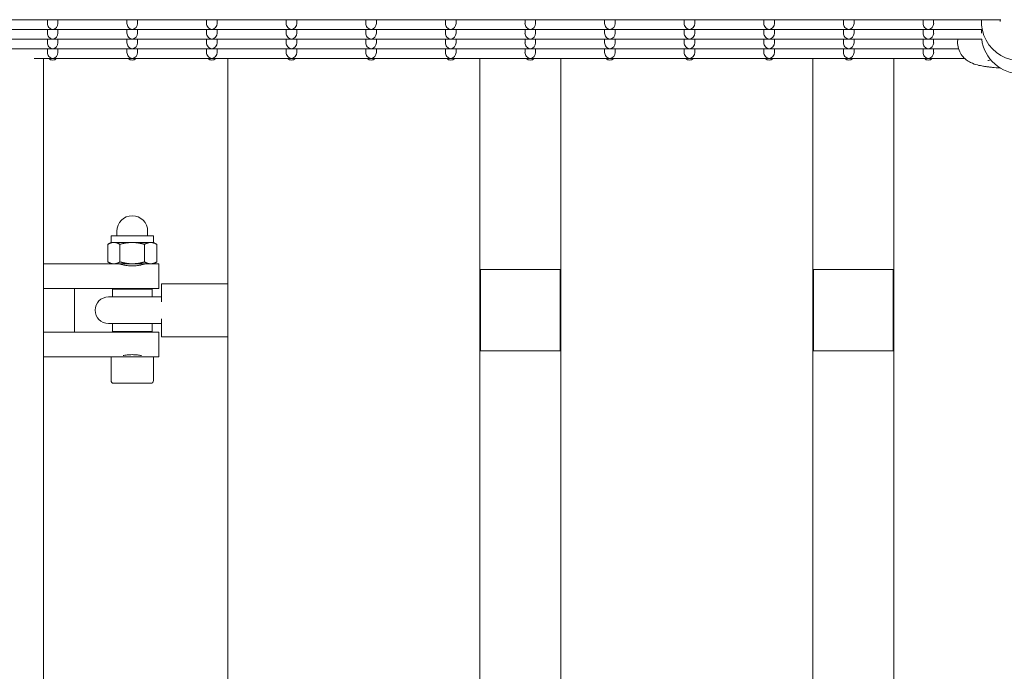
# Model space of a CAD drawing. Units: millimetres. Extents: x -5899 to 6254, y -3372 to 4605.
# Drawn here: x -2835 to -2464, y 2474 to 2719 of the extents above; entities that cross this region are included whole.
import ezdxf

# ---------------------------------------------------------------- set-up
doc = ezdxf.new("R2010")
doc.units = ezdxf.units.MM
doc.layers.add('Toestel 2D', color=7, linetype='Continuous', lineweight=20)

msp = doc.modelspace()

# ---------------------------------------------------------------- linework, layer by layer
at = {"layer": 'Toestel 2D'}
for p, q in [((-2822.52, 2719.27), (-2852.03, 2719.27)), ((-2824.27, 2719.27), (-2824.27, 2717.86)), ((-2792.52, 2719.27), (-2822.03, 2719.27)), ((-2820.27, 2719.27), (-2820.27, 2717.86)), ((-2794.27, 2719.27), (-2794.27, 2717.86)), ((-2762.52, 2719.27), (-2792.03, 2719.27)), ((-2790.27, 2719.27), (-2790.27, 2717.86)), ((-2764.27, 2719.27), (-2764.27, 2717.86)), ((-2732.52, 2719.27), (-2762.03, 2719.27)), ((-2760.27, 2719.27), (-2760.27, 2717.86)), ((-2734.27, 2719.27), (-2734.27, 2717.86)), ((-2702.52, 2719.27), (-2732.03, 2719.27)), ((-2730.27, 2719.27), (-2730.27, 2717.86)), ((-2704.27, 2719.27), (-2704.27, 2717.86)), ((-2672.52, 2719.27), (-2702.03, 2719.27)), ((-2700.27, 2719.27), (-2700.27, 2717.86)), ((-2674.27, 2719.27), (-2674.27, 2717.86)), ((-2642.52, 2719.27), (-2672.03, 2719.27)), ((-2670.27, 2719.27), (-2670.27, 2717.86)), ((-2644.27, 2719.27), (-2644.27, 2717.86)), ((-2612.52, 2719.27), (-2642.03, 2719.27)), ((-2640.27, 2719.27), (-2640.27, 2717.86)), ((-2614.27, 2719.27), (-2614.27, 2717.86)), ((-2582.52, 2719.27), (-2612.03, 2719.27)), ((-2610.27, 2719.27), (-2610.27, 2717.86)), ((-2584.27, 2719.27), (-2584.27, 2717.86)), ((-2552.52, 2719.27), (-2582.03, 2719.27)), ((-2580.27, 2719.27), (-2580.27, 2717.86)), ((-2554.27, 2719.27), (-2554.27, 2717.86)), ((-2522.52, 2719.27), (-2552.03, 2719.27)), ((-2550.27, 2719.27), (-2550.27, 2717.86)), ((-2524.27, 2719.27), (-2524.27, 2717.86)), ((-2492.52, 2719.27), (-2522.03, 2719.27)), ((-2520.27, 2719.27), (-2520.27, 2717.86)), ((-2494.27, 2719.27), (-2494.27, 2717.86)), ((-2465.02, 2719.27), (-2492.03, 2719.27)), ((-2490.27, 2719.27), (-2490.27, 2717.86)), ((-2472.27, 2717.86), (-2472.27, 2718.59)), ((-2465.27, 2718.59), (-2465.27, 2719.27)), ((-2822.52, 2715.61), (-2852.03, 2715.61)), ((-2824.27, 2715.61), (-2824.27, 2714.2)), ((-2792.52, 2715.61), (-2822.03, 2715.61)), ((-2820.27, 2715.61), (-2820.27, 2714.2)), ((-2794.27, 2715.61), (-2794.27, 2714.2)), ((-2762.52, 2715.61), (-2792.03, 2715.61)), ((-2790.27, 2715.61), (-2790.27, 2714.2)), ((-2764.27, 2715.61), (-2764.27, 2714.2)), ((-2732.52, 2715.61), (-2762.03, 2715.61)), ((-2760.27, 2715.61), (-2760.27, 2714.2)), ((-2734.27, 2715.61), (-2734.27, 2714.2)), ((-2702.52, 2715.61), (-2732.03, 2715.61)), ((-2730.27, 2715.61), (-2730.27, 2714.2)), ((-2704.27, 2715.61), (-2704.27, 2714.2)), ((-2672.52, 2715.61), (-2702.03, 2715.61)), ((-2700.27, 2715.61), (-2700.27, 2714.2)), ((-2674.27, 2715.61), (-2674.27, 2714.2)), ((-2642.52, 2715.61), (-2672.03, 2715.61)), ((-2670.27, 2715.61), (-2670.27, 2714.2)), ((-2644.27, 2715.61), (-2644.27, 2714.2)), ((-2612.52, 2715.61), (-2642.03, 2715.61)), ((-2640.27, 2715.61), (-2640.27, 2714.2)), ((-2614.27, 2715.61), (-2614.27, 2714.2)), ((-2582.52, 2715.61), (-2612.03, 2715.61)), ((-2610.27, 2715.61), (-2610.27, 2714.2)), ((-2584.27, 2715.61), (-2584.27, 2714.2)), ((-2552.52, 2715.61), (-2582.03, 2715.61)), ((-2580.27, 2715.61), (-2580.27, 2714.2)), ((-2554.27, 2715.61), (-2554.27, 2714.2)), ((-2522.52, 2715.61), (-2552.03, 2715.61)), ((-2550.27, 2715.61), (-2550.27, 2714.2)), ((-2524.27, 2715.61), (-2524.27, 2714.2)), ((-2492.52, 2715.61), (-2522.03, 2715.61)), ((-2520.27, 2715.61), (-2520.27, 2714.2)), ((-2494.27, 2715.61), (-2494.27, 2714.2)), ((-2472.14, 2715.61), (-2492.03, 2715.61)), ((-2490.27, 2715.61), (-2490.27, 2714.2)), ((-2472.27, 2714.2), (-2472.27, 2715.61)), ((-2822.52, 2711.96), (-2852.03, 2711.96)), ((-2824.27, 2711.96), (-2824.27, 2710.55)), ((-2792.52, 2711.96), (-2822.03, 2711.96)), ((-2820.27, 2711.96), (-2820.27, 2710.55)), ((-2794.27, 2711.96), (-2794.27, 2710.55)), ((-2762.52, 2711.96), (-2792.03, 2711.96)), ((-2790.27, 2711.96), (-2790.27, 2710.55)), ((-2764.27, 2711.96), (-2764.27, 2710.55)), ((-2732.52, 2711.96), (-2762.03, 2711.96)), ((-2760.27, 2711.96), (-2760.27, 2710.55)), ((-2734.27, 2711.96), (-2734.27, 2710.55)), ((-2702.52, 2711.96), (-2732.03, 2711.96)), ((-2730.27, 2711.96), (-2730.27, 2710.55)), ((-2704.27, 2711.96), (-2704.27, 2710.55)), ((-2672.52, 2711.96), (-2702.03, 2711.96)), ((-2700.27, 2711.96), (-2700.27, 2710.55)), ((-2674.27, 2711.96), (-2674.27, 2710.55)), ((-2642.52, 2711.96), (-2672.03, 2711.96)), ((-2670.27, 2711.96), (-2670.27, 2710.55)), ((-2644.27, 2711.96), (-2644.27, 2710.55)), ((-2612.52, 2711.96), (-2642.03, 2711.96)), ((-2640.27, 2711.96), (-2640.27, 2710.55)), ((-2614.27, 2711.96), (-2614.27, 2710.55)), ((-2582.52, 2711.96), (-2612.03, 2711.96)), ((-2610.27, 2711.96), (-2610.27, 2710.55)), ((-2584.27, 2711.96), (-2584.27, 2710.55)), ((-2552.52, 2711.96), (-2582.03, 2711.96)), ((-2580.27, 2711.96), (-2580.27, 2710.55)), ((-2554.27, 2711.96), (-2554.27, 2710.55)), ((-2522.52, 2711.96), (-2552.03, 2711.96)), ((-2550.27, 2711.96), (-2550.27, 2710.55)), ((-2524.27, 2711.96), (-2524.27, 2710.55)), ((-2492.52, 2711.96), (-2522.03, 2711.96)), ((-2520.27, 2711.96), (-2520.27, 2710.55)), ((-2494.27, 2711.96), (-2494.27, 2710.55)), ((-2472.14, 2711.96), (-2492.03, 2711.96)), ((-2490.27, 2711.96), (-2490.27, 2710.55)), ((-2822.52, 2708.3), (-2844.13, 2708.3)), ((-2824.27, 2708.3), (-2824.27, 2706.89)), ((-2792.52, 2708.3), (-2822.03, 2708.3)), ((-2820.27, 2708.3), (-2820.27, 2706.89)), ((-2794.27, 2708.3), (-2794.27, 2706.89)), ((-2762.52, 2708.3), (-2792.03, 2708.3)), ((-2790.27, 2708.3), (-2790.27, 2706.89)), ((-2764.27, 2708.3), (-2764.27, 2706.89)), ((-2732.52, 2708.3), (-2762.03, 2708.3)), ((-2760.27, 2708.3), (-2760.27, 2706.89)), ((-2734.27, 2708.3), (-2734.27, 2706.89)), ((-2702.52, 2708.3), (-2732.03, 2708.3)), ((-2730.27, 2708.3), (-2730.27, 2706.89)), ((-2704.27, 2708.3), (-2704.27, 2706.89)), ((-2672.52, 2708.3), (-2702.03, 2708.3)), ((-2700.27, 2708.3), (-2700.27, 2706.89)), ((-2674.27, 2708.3), (-2674.27, 2706.89)), ((-2642.52, 2708.3), (-2672.03, 2708.3)), ((-2670.27, 2708.3), (-2670.27, 2706.89)), ((-2644.27, 2708.3), (-2644.27, 2706.89)), ((-2612.52, 2708.3), (-2642.03, 2708.3)), ((-2640.27, 2708.3), (-2640.27, 2706.89)), ((-2614.27, 2708.3), (-2614.27, 2706.89)), ((-2582.52, 2708.3), (-2612.03, 2708.3)), ((-2610.27, 2708.3), (-2610.27, 2706.89)), ((-2584.27, 2708.3), (-2584.27, 2706.89)), ((-2552.52, 2708.3), (-2582.03, 2708.3)), ((-2580.27, 2708.3), (-2580.27, 2706.89)), ((-2554.27, 2708.3), (-2554.27, 2706.89)), ((-2522.52, 2708.3), (-2552.03, 2708.3)), ((-2550.27, 2708.3), (-2550.27, 2706.89)), ((-2524.27, 2708.3), (-2524.27, 2706.89)), ((-2492.52, 2708.3), (-2522.03, 2708.3)), ((-2520.27, 2708.3), (-2520.27, 2706.89)), ((-2494.27, 2708.3), (-2494.27, 2706.89)), ((-2480.89, 2708.3), (-2492.03, 2708.3)), ((-2490.27, 2708.3), (-2490.27, 2706.89)), ((-2822.52, 2704.65), (-2829.23, 2704.65)), ((-2825.77, 2627.32), (-2825.77, 2704.65)), ((-2792.52, 2704.65), (-2822.03, 2704.65)), ((-2762.52, 2704.65), (-2792.03, 2704.65)), ((-2732.52, 2704.65), (-2762.03, 2704.65)), ((-2756.27, 2704.65), (-2756.27, 1904.98)), ((-2702.52, 2704.65), (-2732.03, 2704.65)), ((-2672.52, 2704.65), (-2702.03, 2704.65)), ((-2642.52, 2704.65), (-2672.03, 2704.65)), ((-2661.27, 2704.65), (-2661.27, 1904.98)), ((-2612.52, 2704.65), (-2642.03, 2704.65)), ((-2630.77, 2704.65), (-2630.77, 1904.98)), ((-2582.52, 2704.65), (-2612.03, 2704.65)), ((-2552.52, 2704.65), (-2582.03, 2704.65)), ((-2522.52, 2704.65), (-2552.03, 2704.65)), ((-2535.77, 2704.65), (-2535.77, 1904.98)), ((-2492.52, 2704.65), (-2522.03, 2704.65)), ((-2505.27, 2704.65), (-2505.27, 1904.98)), ((-2478.55, 2704.65), (-2492.03, 2704.65)), ((-2468.73, 2704.11), (-2469.61, 2703.91)), ((-2798.07, 2637.82), (-2798.07, 2639.62)), ((-2786.47, 2637.82), (-2786.47, 2639.62)), ((-2800.27, 2635.36), (-2801.51, 2634.64)), ((-2801.51, 2628.03), (-2801.51, 2634.64)), ((-2784.27, 2637.82), (-2800.27, 2637.82)), ((-2800.27, 2635.36), (-2800.27, 2637.82)), ((-2800.27, 2635.36), (-2799.2, 2635.36)), ((-2799.2, 2635.36), (-2792.27, 2635.36)), ((-2796.89, 2628.03), (-2796.89, 2634.64)), ((-2792.27, 2635.36), (-2785.35, 2635.36)), ((-2787.65, 2628.03), (-2787.65, 2634.64)), ((-2785.35, 2635.36), (-2784.27, 2635.36)), ((-2784.27, 2635.36), (-2784.27, 2637.82)), ((-2784.27, 2635.36), (-2783.04, 2634.64)), ((-2783.04, 2628.03), (-2783.04, 2634.64)), ((-2825.77, 2627.32), (-2825.77, 2618.07)), ((-2825.77, 2627.32), (-2800.27, 2627.32)), ((-2800.27, 2627.32), (-2801.51, 2628.03)), ((-2800.27, 2627.32), (-2799.2, 2627.32)), ((-2799.2, 2627.32), (-2792.27, 2627.32)), ((-2792.27, 2627.32), (-2785.35, 2627.32)), ((-2785.35, 2627.32), (-2784.27, 2627.32)), ((-2784.27, 2627.32), (-2783.04, 2628.03)), ((-2784.27, 2627.32), (-2782.27, 2627.32)), ((-2782.27, 2618.07), (-2782.27, 2627.32)), ((-2661.02, 2625.14), (-2661.02, 2594.49)), ((-2631.02, 2625.14), (-2661.02, 2625.14)), ((-2631.02, 2594.49), (-2631.02, 2625.14)), ((-2535.52, 2625.14), (-2535.52, 2594.49)), ((-2505.52, 2625.14), (-2535.52, 2625.14)), ((-2505.52, 2594.49), (-2505.52, 2625.14)), ((-2781.27, 2619.82), (-2781.27, 2613.05)), ((-2756.27, 2619.82), (-2781.27, 2619.82)), ((-2814.02, 2618.07), (-2825.77, 2618.07)), ((-2825.77, 2618.07), (-2825.77, 2601.57)), ((-2814.02, 2618.07), (-2782.27, 2618.07)), ((-2814.02, 2601.57), (-2814.02, 2618.07)), ((-2784.77, 2617.82), (-2799.77, 2617.82)), ((-2799.77, 2617.82), (-2799.77, 2614.82)), ((-2797.27, 2617.82), (-2797.27, 2618.07)), ((-2787.27, 2617.82), (-2787.27, 2618.07)), ((-2784.77, 2617.82), (-2784.77, 2614.82)), ((-2789, 2614.82), (-2801.27, 2614.82)), ((-2781.27, 2614.82), (-2789, 2614.82)), ((-2801.27, 2604.82), (-2789, 2604.82)), ((-2799.77, 2604.82), (-2799.77, 2601.82)), ((-2781.27, 2604.82), (-2789, 2604.82)), ((-2784.77, 2604.82), (-2784.77, 2601.82)), ((-2781.27, 2606.58), (-2781.27, 2599.82)), ((-2825.77, 2601.57), (-2825.77, 2592.32)), ((-2825.77, 2601.57), (-2814.02, 2601.57)), ((-2782.27, 2601.57), (-2814.02, 2601.57)), ((-2799.77, 2601.82), (-2784.77, 2601.82)), ((-2797.27, 2601.57), (-2797.27, 2601.82)), ((-2787.27, 2601.57), (-2787.27, 2601.82)), ((-2782.27, 2592.32), (-2782.27, 2601.57)), ((-2756.27, 2599.82), (-2781.27, 2599.82)), ((-2631.02, 2594.49), (-2661.02, 2594.49)), ((-2505.52, 2594.49), (-2535.52, 2594.49)), ((-2825.77, 2017.32), (-2825.77, 2592.32)), ((-2825.77, 2592.32), (-2800.27, 2592.32)), ((-2784.27, 2592.32), (-2800.27, 2592.32)), ((-2800.27, 2583.32), (-2800.27, 2592.32)), ((-2784.27, 2592.32), (-2782.27, 2592.32)), ((-2784.27, 2583.32), (-2784.27, 2592.32)), ((-2785.27, 2582.32), (-2799.27, 2582.32))]:
    msp.add_line(p, q, dxfattribs=at)
for centre, radius, start, end in [((-2792.27, 2639.62), 5.8, 0, 180), ((-2801.27, 2609.82), 5, 90, 270), ((-2799.27, 2583.32), 1, 180, 270), ((-2785.27, 2583.32), 1, 270, 0)]:
    msp.add_arc(centre, radius, start, end, dxfattribs=at)
for centre, major_axis, ratio, start_param, end_param in [((-2822.27, 2717.61), (1.5, -1.5), 0.884725, 3.865904, 5.436701), ((-2822.27, 2721.27), (1.5, 1.5), 0.884725, 3.865904, 3.988077), ((-2822.27, 2721.27), (-1.5, 1.5), 0.884725, 2.295108, 2.417281), ((-2822.27, 2717.61), (-1.5, -1.5), 0.884725, 0.846485, 2.417281), ((-2792.27, 2717.61), (1.5, -1.5), 0.884725, 3.865904, 5.436701), ((-2792.27, 2721.27), (1.5, 1.5), 0.884725, 3.865904, 3.988077), ((-2792.27, 2721.27), (-1.5, 1.5), 0.884725, 2.295108, 2.417281), ((-2792.27, 2717.61), (-1.5, -1.5), 0.884725, 0.846485, 2.417281), ((-2762.27, 2717.61), (1.5, -1.5), 0.884725, 3.865904, 5.436701), ((-2762.27, 2721.27), (1.5, 1.5), 0.884725, 3.865904, 3.988077), ((-2762.27, 2721.27), (-1.5, 1.5), 0.884725, 2.295108, 2.417281), ((-2762.27, 2717.61), (-1.5, -1.5), 0.884725, 0.846485, 2.417281), ((-2732.27, 2717.61), (1.5, -1.5), 0.884725, 3.865904, 5.436701), ((-2732.27, 2721.27), (1.5, 1.5), 0.884725, 3.865904, 3.988077), ((-2732.27, 2721.27), (-1.5, 1.5), 0.884725, 2.295108, 2.417281), ((-2732.27, 2717.61), (-1.5, -1.5), 0.884725, 0.846485, 2.417281), ((-2702.27, 2717.61), (1.5, -1.5), 0.884725, 3.865904, 5.436701), ((-2702.27, 2721.27), (1.5, 1.5), 0.884725, 3.865904, 3.988077), ((-2702.27, 2721.27), (-1.5, 1.5), 0.884725, 2.295108, 2.417281), ((-2702.27, 2717.61), (-1.5, -1.5), 0.884725, 0.846485, 2.417281), ((-2672.27, 2717.61), (1.5, -1.5), 0.884725, 3.865904, 5.436701), ((-2672.27, 2721.27), (1.5, 1.5), 0.884725, 3.865904, 3.988077), ((-2672.27, 2721.27), (-1.5, 1.5), 0.884725, 2.295108, 2.417281), ((-2672.27, 2717.61), (-1.5, -1.5), 0.884725, 0.846485, 2.417281), ((-2642.27, 2717.61), (1.5, -1.5), 0.884725, 3.865904, 5.436701), ((-2642.27, 2721.27), (1.5, 1.5), 0.884725, 3.865904, 3.988077), ((-2642.27, 2721.27), (-1.5, 1.5), 0.884725, 2.295108, 2.417281), ((-2642.27, 2717.61), (-1.5, -1.5), 0.884725, 0.846485, 2.417281), ((-2612.27, 2717.61), (1.5, -1.5), 0.884725, 3.865904, 5.436701), ((-2612.27, 2721.27), (1.5, 1.5), 0.884725, 3.865904, 3.988077), ((-2612.27, 2721.27), (-1.5, 1.5), 0.884725, 2.295108, 2.417281), ((-2612.27, 2717.61), (-1.5, -1.5), 0.884725, 0.846485, 2.417281), ((-2582.27, 2717.61), (1.5, -1.5), 0.884725, 3.865904, 5.436701), ((-2582.27, 2721.27), (1.5, 1.5), 0.884725, 3.865904, 3.988077), ((-2582.27, 2721.27), (-1.5, 1.5), 0.884725, 2.295108, 2.417281), ((-2582.27, 2717.61), (-1.5, -1.5), 0.884725, 0.846485, 2.417281), ((-2552.27, 2717.61), (1.5, -1.5), 0.884725, 3.865904, 5.436701), ((-2552.27, 2721.27), (1.5, 1.5), 0.884725, 3.865904, 3.988077), ((-2552.27, 2721.27), (-1.5, 1.5), 0.884725, 2.295108, 2.417281), ((-2552.27, 2717.61), (-1.5, -1.5), 0.884725, 0.846485, 2.417281), ((-2522.27, 2717.61), (1.5, -1.5), 0.884725, 3.865904, 5.436701), ((-2522.27, 2721.27), (1.5, 1.5), 0.884725, 3.865904, 3.988077), ((-2522.27, 2721.27), (-1.5, 1.5), 0.884725, 2.295108, 2.417281), ((-2522.27, 2717.61), (-1.5, -1.5), 0.884725, 0.846485, 2.417281), ((-2492.27, 2717.61), (1.5, -1.5), 0.884725, 3.865904, 5.436701), ((-2492.27, 2721.27), (1.5, 1.5), 0.884725, 3.865904, 3.988077), ((-2492.27, 2721.27), (-1.5, 1.5), 0.884725, 2.295108, 2.417281), ((-2492.27, 2717.61), (-1.5, -1.5), 0.884725, 0.846485, 2.417281), ((-2457.27, 2718.59), (-15, 0), 0.992546, 6.23742, 9.470543), ((-2822.27, 2713.96), (1.5, -1.5), 0.884725, 3.865904, 5.436701), ((-2822.27, 2717.61), (1.5, 1.5), 0.884725, 3.865904, 3.988077), ((-2822.27, 2717.61), (-1.5, 1.5), 0.884725, 2.295108, 2.417281), ((-2822.27, 2713.96), (-1.5, -1.5), 0.884725, 0.846485, 2.417281), ((-2792.27, 2713.96), (1.5, -1.5), 0.884725, 3.865904, 5.436701), ((-2792.27, 2717.61), (1.5, 1.5), 0.884725, 3.865904, 3.988077), ((-2792.27, 2717.61), (-1.5, 1.5), 0.884725, 2.295108, 2.417281), ((-2792.27, 2713.96), (-1.5, -1.5), 0.884725, 0.846485, 2.417281), ((-2762.27, 2713.96), (1.5, -1.5), 0.884725, 3.865904, 5.436701), ((-2762.27, 2717.61), (1.5, 1.5), 0.884725, 3.865904, 3.988077), ((-2762.27, 2717.61), (-1.5, 1.5), 0.884725, 2.295108, 2.417281), ((-2762.27, 2713.96), (-1.5, -1.5), 0.884725, 0.846485, 2.417281), ((-2732.27, 2713.96), (1.5, -1.5), 0.884725, 3.865904, 5.436701), ((-2732.27, 2717.61), (1.5, 1.5), 0.884725, 3.865904, 3.988077), ((-2732.27, 2717.61), (-1.5, 1.5), 0.884725, 2.295108, 2.417281), ((-2732.27, 2713.96), (-1.5, -1.5), 0.884725, 0.846485, 2.417281), ((-2702.27, 2713.96), (1.5, -1.5), 0.884725, 3.865904, 5.436701), ((-2702.27, 2717.61), (1.5, 1.5), 0.884725, 3.865904, 3.988077), ((-2702.27, 2717.61), (-1.5, 1.5), 0.884725, 2.295108, 2.417281), ((-2702.27, 2713.96), (-1.5, -1.5), 0.884725, 0.846485, 2.417281), ((-2672.27, 2713.96), (1.5, -1.5), 0.884725, 3.865904, 5.436701), ((-2672.27, 2717.61), (1.5, 1.5), 0.884725, 3.865904, 3.988077), ((-2672.27, 2717.61), (-1.5, 1.5), 0.884725, 2.295108, 2.417281), ((-2672.27, 2713.96), (-1.5, -1.5), 0.884725, 0.846485, 2.417281), ((-2642.27, 2713.96), (1.5, -1.5), 0.884725, 3.865904, 5.436701), ((-2642.27, 2717.61), (1.5, 1.5), 0.884725, 3.865904, 3.988077), ((-2642.27, 2717.61), (-1.5, 1.5), 0.884725, 2.295108, 2.417281), ((-2642.27, 2713.96), (-1.5, -1.5), 0.884725, 0.846485, 2.417281), ((-2612.27, 2713.96), (1.5, -1.5), 0.884725, 3.865904, 5.436701), ((-2612.27, 2717.61), (1.5, 1.5), 0.884725, 3.865904, 3.988077), ((-2612.27, 2717.61), (-1.5, 1.5), 0.884725, 2.295108, 2.417281), ((-2612.27, 2713.96), (-1.5, -1.5), 0.884725, 0.846485, 2.417281), ((-2582.27, 2713.96), (1.5, -1.5), 0.884725, 3.865904, 5.436701), ((-2582.27, 2717.61), (1.5, 1.5), 0.884725, 3.865904, 3.988077), ((-2582.27, 2717.61), (-1.5, 1.5), 0.884725, 2.295108, 2.417281), ((-2582.27, 2713.96), (-1.5, -1.5), 0.884725, 0.846485, 2.417281), ((-2552.27, 2713.96), (1.5, -1.5), 0.884725, 3.865904, 5.436701), ((-2552.27, 2717.61), (1.5, 1.5), 0.884725, 3.865904, 3.988077), ((-2552.27, 2717.61), (-1.5, 1.5), 0.884725, 2.295108, 2.417281), ((-2552.27, 2713.96), (-1.5, -1.5), 0.884725, 0.846485, 2.417281), ((-2522.27, 2713.96), (1.5, -1.5), 0.884725, 3.865904, 5.436701), ((-2522.27, 2717.61), (1.5, 1.5), 0.884725, 3.865904, 3.988077), ((-2522.27, 2717.61), (-1.5, 1.5), 0.884725, 2.295108, 2.417281), ((-2522.27, 2713.96), (-1.5, -1.5), 0.884725, 0.846485, 2.417281), ((-2492.27, 2713.96), (1.5, -1.5), 0.884725, 3.865904, 5.436701), ((-2492.27, 2717.61), (1.5, 1.5), 0.884725, 3.865904, 3.988077), ((-2492.27, 2717.61), (-1.5, 1.5), 0.884725, 2.295108, 2.417281), ((-2492.27, 2713.96), (-1.5, -1.5), 0.884725, 0.846485, 2.417281), ((-2822.27, 2710.3), (1.5, -1.5), 0.884725, 3.865904, 5.436701), ((-2822.27, 2713.96), (1.5, 1.5), 0.884725, 3.865904, 3.988077), ((-2822.27, 2713.96), (-1.5, 1.5), 0.884725, 2.295108, 2.417281), ((-2822.27, 2710.3), (-1.5, -1.5), 0.884725, 0.846485, 2.417281), ((-2792.27, 2710.3), (1.5, -1.5), 0.884725, 3.865904, 5.436701), ((-2792.27, 2713.96), (1.5, 1.5), 0.884725, 3.865904, 3.988077), ((-2792.27, 2713.96), (-1.5, 1.5), 0.884725, 2.295108, 2.417281), ((-2792.27, 2710.3), (-1.5, -1.5), 0.884725, 0.846485, 2.417281), ((-2762.27, 2710.3), (1.5, -1.5), 0.884725, 3.865904, 5.436701), ((-2762.27, 2713.96), (1.5, 1.5), 0.884725, 3.865904, 3.988077), ((-2762.27, 2713.96), (-1.5, 1.5), 0.884725, 2.295108, 2.417281), ((-2762.27, 2710.3), (-1.5, -1.5), 0.884725, 0.846485, 2.417281), ((-2732.27, 2710.3), (1.5, -1.5), 0.884725, 3.865904, 5.436701), ((-2732.27, 2713.96), (1.5, 1.5), 0.884725, 3.865904, 3.988077), ((-2732.27, 2713.96), (-1.5, 1.5), 0.884725, 2.295108, 2.417281), ((-2732.27, 2710.3), (-1.5, -1.5), 0.884725, 0.846485, 2.417281), ((-2702.27, 2710.3), (1.5, -1.5), 0.884725, 3.865904, 5.436701), ((-2702.27, 2713.96), (1.5, 1.5), 0.884725, 3.865904, 3.988077), ((-2702.27, 2713.96), (-1.5, 1.5), 0.884725, 2.295108, 2.417281), ((-2702.27, 2710.3), (-1.5, -1.5), 0.884725, 0.846485, 2.417281), ((-2672.27, 2710.3), (1.5, -1.5), 0.884725, 3.865904, 5.436701), ((-2672.27, 2713.96), (1.5, 1.5), 0.884725, 3.865904, 3.988077), ((-2672.27, 2713.96), (-1.5, 1.5), 0.884725, 2.295108, 2.417281), ((-2672.27, 2710.3), (-1.5, -1.5), 0.884725, 0.846485, 2.417281), ((-2642.27, 2710.3), (1.5, -1.5), 0.884725, 3.865904, 5.436701), ((-2642.27, 2713.96), (1.5, 1.5), 0.884725, 3.865904, 3.988077), ((-2642.27, 2713.96), (-1.5, 1.5), 0.884725, 2.295108, 2.417281), ((-2642.27, 2710.3), (-1.5, -1.5), 0.884725, 0.846485, 2.417281), ((-2612.27, 2710.3), (1.5, -1.5), 0.884725, 3.865904, 5.436701), ((-2612.27, 2713.96), (1.5, 1.5), 0.884725, 3.865904, 3.988077), ((-2612.27, 2713.96), (-1.5, 1.5), 0.884725, 2.295108, 2.417281), ((-2612.27, 2710.3), (-1.5, -1.5), 0.884725, 0.846485, 2.417281), ((-2582.27, 2710.3), (1.5, -1.5), 0.884725, 3.865904, 5.436701), ((-2582.27, 2713.96), (1.5, 1.5), 0.884725, 3.865904, 3.988077), ((-2582.27, 2713.96), (-1.5, 1.5), 0.884725, 2.295108, 2.417281), ((-2582.27, 2710.3), (-1.5, -1.5), 0.884725, 0.846485, 2.417281), ((-2552.27, 2710.3), (1.5, -1.5), 0.884725, 3.865904, 5.436701), ((-2552.27, 2713.96), (1.5, 1.5), 0.884725, 3.865904, 3.988077), ((-2552.27, 2713.96), (-1.5, 1.5), 0.884725, 2.295108, 2.417281), ((-2552.27, 2710.3), (-1.5, -1.5), 0.884725, 0.846485, 2.417281), ((-2522.27, 2710.3), (1.5, -1.5), 0.884725, 3.865904, 5.436701), ((-2522.27, 2713.96), (1.5, 1.5), 0.884725, 3.865904, 3.988077), ((-2522.27, 2713.96), (-1.5, 1.5), 0.884725, 2.295108, 2.417281), ((-2522.27, 2710.3), (-1.5, -1.5), 0.884725, 0.846485, 2.417281), ((-2492.27, 2710.3), (1.5, -1.5), 0.884725, 3.865904, 5.436701), ((-2492.27, 2713.96), (1.5, 1.5), 0.884725, 3.865904, 3.988077), ((-2492.27, 2713.96), (-1.5, 1.5), 0.884725, 2.295108, 2.417281), ((-2492.27, 2710.3), (-1.5, -1.5), 0.884725, 0.846485, 2.417281), ((-2457.27, 2713.72), (-15, 0), 0.992546, 0.118239, 3.023354), ((-2822.27, 2706.65), (1.5, -1.5), 0.884725, 3.865904, 5.436701), ((-2822.27, 2710.3), (1.5, 1.5), 0.884725, 3.865904, 3.988077), ((-2822.27, 2710.3), (-1.5, 1.5), 0.884725, 2.295108, 2.417281), ((-2822.27, 2706.65), (-1.5, -1.5), 0.884725, 0.846485, 2.417281), ((-2792.27, 2706.65), (1.5, -1.5), 0.884725, 3.865904, 5.436701), ((-2792.27, 2710.3), (1.5, 1.5), 0.884725, 3.865904, 3.988077), ((-2792.27, 2710.3), (-1.5, 1.5), 0.884725, 2.295108, 2.417281), ((-2792.27, 2706.65), (-1.5, -1.5), 0.884725, 0.846485, 2.417281), ((-2762.27, 2706.65), (1.5, -1.5), 0.884725, 3.865904, 5.436701), ((-2762.27, 2710.3), (1.5, 1.5), 0.884725, 3.865904, 3.988077), ((-2762.27, 2710.3), (-1.5, 1.5), 0.884725, 2.295108, 2.417281), ((-2762.27, 2706.65), (-1.5, -1.5), 0.884725, 0.846485, 2.417281), ((-2732.27, 2706.65), (1.5, -1.5), 0.884725, 3.865904, 5.436701), ((-2732.27, 2710.3), (1.5, 1.5), 0.884725, 3.865904, 3.988077), ((-2732.27, 2710.3), (-1.5, 1.5), 0.884725, 2.295108, 2.417281), ((-2732.27, 2706.65), (-1.5, -1.5), 0.884725, 0.846485, 2.417281), ((-2702.27, 2706.65), (1.5, -1.5), 0.884725, 3.865904, 5.436701), ((-2702.27, 2710.3), (1.5, 1.5), 0.884725, 3.865904, 3.988077), ((-2702.27, 2710.3), (-1.5, 1.5), 0.884725, 2.295108, 2.417281), ((-2702.27, 2706.65), (-1.5, -1.5), 0.884725, 0.846485, 2.417281), ((-2672.27, 2706.65), (1.5, -1.5), 0.884725, 3.865904, 5.436701), ((-2672.27, 2710.3), (1.5, 1.5), 0.884725, 3.865904, 3.988077), ((-2672.27, 2710.3), (-1.5, 1.5), 0.884725, 2.295108, 2.417281), ((-2672.27, 2706.65), (-1.5, -1.5), 0.884725, 0.846485, 2.417281), ((-2642.27, 2706.65), (1.5, -1.5), 0.884725, 3.865904, 5.436701), ((-2642.27, 2710.3), (1.5, 1.5), 0.884725, 3.865904, 3.988077), ((-2642.27, 2710.3), (-1.5, 1.5), 0.884725, 2.295108, 2.417281), ((-2642.27, 2706.65), (-1.5, -1.5), 0.884725, 0.846485, 2.417281), ((-2612.27, 2706.65), (1.5, -1.5), 0.884725, 3.865904, 5.436701), ((-2612.27, 2710.3), (1.5, 1.5), 0.884725, 3.865904, 3.988077), ((-2612.27, 2710.3), (-1.5, 1.5), 0.884725, 2.295108, 2.417281), ((-2612.27, 2706.65), (-1.5, -1.5), 0.884725, 0.846485, 2.417281), ((-2582.27, 2706.65), (1.5, -1.5), 0.884725, 3.865904, 5.436701), ((-2582.27, 2710.3), (1.5, 1.5), 0.884725, 3.865904, 3.988077), ((-2582.27, 2710.3), (-1.5, 1.5), 0.884725, 2.295108, 2.417281), ((-2582.27, 2706.65), (-1.5, -1.5), 0.884725, 0.846485, 2.417281), ((-2552.27, 2706.65), (1.5, -1.5), 0.884725, 3.865904, 5.436701), ((-2552.27, 2710.3), (1.5, 1.5), 0.884725, 3.865904, 3.988077), ((-2552.27, 2710.3), (-1.5, 1.5), 0.884725, 2.295108, 2.417281), ((-2552.27, 2706.65), (-1.5, -1.5), 0.884725, 0.846485, 2.417281), ((-2522.27, 2706.65), (1.5, -1.5), 0.884725, 3.865904, 5.436701), ((-2522.27, 2710.3), (1.5, 1.5), 0.884725, 3.865904, 3.988077), ((-2522.27, 2710.3), (-1.5, 1.5), 0.884725, 2.295108, 2.417281), ((-2522.27, 2706.65), (-1.5, -1.5), 0.884725, 0.846485, 2.417281), ((-2492.27, 2706.65), (1.5, -1.5), 0.884725, 3.865904, 5.436701), ((-2492.27, 2710.3), (1.5, 1.5), 0.884725, 3.865904, 3.988077), ((-2492.27, 2710.3), (-1.5, 1.5), 0.884725, 2.295108, 2.417281), ((-2492.27, 2706.65), (-1.5, -1.5), 0.884725, 0.846485, 2.417281), ((-2822.27, 2706.04), (-2, 0), 0.992546, 0.776166, 2.365427), ((-2822.27, 2706.65), (1.5, 1.5), 0.884725, 3.865904, 3.988077), ((-2822.27, 2706.65), (-1.5, 1.5), 0.884725, 2.295108, 2.417281), ((-2792.27, 2706.04), (-2, 0), 0.992546, 0.776166, 2.365427), ((-2792.27, 2706.65), (1.5, 1.5), 0.884725, 3.865904, 3.988077), ((-2792.27, 2706.65), (-1.5, 1.5), 0.884725, 2.295108, 2.417281), ((-2762.27, 2706.04), (-2, 0), 0.992546, 0.776166, 2.365427), ((-2762.27, 2706.65), (1.5, 1.5), 0.884725, 3.865904, 3.988077), ((-2762.27, 2706.65), (-1.5, 1.5), 0.884725, 2.295108, 2.417281), ((-2732.27, 2706.04), (-2, 0), 0.992546, 0.776166, 2.365427), ((-2732.27, 2706.65), (1.5, 1.5), 0.884725, 3.865904, 3.988077), ((-2732.27, 2706.65), (-1.5, 1.5), 0.884725, 2.295108, 2.417281), ((-2702.27, 2706.04), (-2, 0), 0.992546, 0.776166, 2.365427), ((-2702.27, 2706.65), (1.5, 1.5), 0.884725, 3.865904, 3.988077), ((-2702.27, 2706.65), (-1.5, 1.5), 0.884725, 2.295108, 2.417281), ((-2672.27, 2706.04), (-2, 0), 0.992546, 0.776166, 2.365427), ((-2672.27, 2706.65), (1.5, 1.5), 0.884725, 3.865904, 3.988077), ((-2672.27, 2706.65), (-1.5, 1.5), 0.884725, 2.295108, 2.417281), ((-2642.27, 2706.04), (-2, 0), 0.992546, 0.776166, 2.365427), ((-2642.27, 2706.65), (1.5, 1.5), 0.884725, 3.865904, 3.988077), ((-2642.27, 2706.65), (-1.5, 1.5), 0.884725, 2.295108, 2.417281), ((-2612.27, 2706.04), (-2, 0), 0.992546, 0.776166, 2.365427), ((-2612.27, 2706.65), (1.5, 1.5), 0.884725, 3.865904, 3.988077), ((-2612.27, 2706.65), (-1.5, 1.5), 0.884725, 2.295108, 2.417281), ((-2582.27, 2706.04), (-2, 0), 0.992546, 0.776166, 2.365427), ((-2582.27, 2706.65), (1.5, 1.5), 0.884725, 3.865904, 3.988077), ((-2582.27, 2706.65), (-1.5, 1.5), 0.884725, 2.295108, 2.417281), ((-2552.27, 2706.04), (-2, 0), 0.992546, 0.776166, 2.365427), ((-2552.27, 2706.65), (1.5, 1.5), 0.884725, 3.865904, 3.988077), ((-2552.27, 2706.65), (-1.5, 1.5), 0.884725, 2.295108, 2.417281), ((-2522.27, 2706.04), (-2, 0), 0.992546, 0.776166, 2.365427), ((-2522.27, 2706.65), (1.5, 1.5), 0.884725, 3.865904, 3.988077), ((-2522.27, 2706.65), (-1.5, 1.5), 0.884725, 2.295108, 2.417281), ((-2492.27, 2706.04), (-2, 0), 0.992546, 0.776166, 2.365427), ((-2492.27, 2706.65), (1.5, 1.5), 0.884725, 3.865904, 3.988077), ((-2492.27, 2706.65), (-1.5, 1.5), 0.884725, 2.295108, 2.417281)]:
    msp.add_ellipse(centre, major_axis=major_axis, ratio=ratio, start_param=start_param, end_param=end_param, dxfattribs=at)
for points, knots in [([(-2481.19, 2711.96), (-2481.2, 2711.87), (-2481.21, 2711.79), (-2481.32, 2710.8), (-2481.27, 2709.86), (-2480.88, 2708.13), (-2480.56, 2707.35), (-2479.76, 2705.94), (-2479.28, 2705.37), (-2478.25, 2704.33), (-2477.73, 2703.96), (-2476.64, 2703.26), (-2476.12, 2703.03), (-2474.72, 2702.45), (-2473.97, 2702.26), (-2472.83, 2701.99), (-2472.45, 2701.92), (-2471.67, 2701.77), (-2471.26, 2701.71), (-2470.42, 2701.58), (-2469.99, 2701.52), (-2469.09, 2701.41), (-2468.63, 2701.36), (-2467.22, 2701.22), (-2466.23, 2701.14), (-2465.21, 2701.08)], [3.124134, 3.124134, 3.124134, 3.124134, 3.12805, 3.12805, 3.168575, 3.168575, 3.21047, 3.21047, 3.261792, 3.261792, 3.33084, 3.33084, 3.429661, 3.429661, 3.628939, 3.628939, 3.726161, 3.726161, 3.826361, 3.826361, 3.928211, 3.928211, 4.030005, 4.030005, 4.229957, 4.229957, 4.229957, 4.229957]), ([(-2469.61, 2703.91), (-2469.7, 2703.89), (-2469.76, 2703.87), (-2469.79, 2703.86), (-2469.8, 2703.86), (-2469.8, 2703.86)], [2.6516353, 2.6516353, 2.6516353, 2.6516353, 2.7306183, 2.7306183, 2.7550677, 2.7550677, 2.7550677, 2.7550677]), ([(-2797.27, 2627.32), (-2797.27, 2627.32), (-2797.15, 2627.28), (-2796.63, 2627.13), (-2796.25, 2627.03), (-2795.37, 2626.83), (-2794.81, 2626.73), (-2793.58, 2626.58), (-2792.91, 2626.53), (-2791.64, 2626.53), (-2790.97, 2626.58), (-2789.74, 2626.73), (-2789.18, 2626.83), (-2788.3, 2627.03), (-2787.91, 2627.13), (-2787.4, 2627.28), (-2787.27, 2627.32), (-2787.27, 2627.32)], [0.758626, 0.758626, 0.758626, 0.758626, 0.948252, 0.948252, 1.137878, 1.137878, 1.327565, 1.327565, 1.517251, 1.517251, 1.706938, 1.706938, 1.896625, 1.896625, 2.086251, 2.086251, 2.275877, 2.275877, 2.275877, 2.275877]), ([(-2788.8, 2592.72), (-2789.23, 2592.81), (-2789.77, 2592.91), (-2790.97, 2593.05), (-2791.64, 2593.1), (-2792.91, 2593.1), (-2793.58, 2593.05), (-2794.78, 2592.91), (-2795.31, 2592.81), (-2795.75, 2592.72)], [1.1469219, 1.1469219, 1.1469219, 1.1469219, 1.3275646, 1.3275646, 1.5172514, 1.5172514, 1.7069382, 1.7069382, 1.887581, 1.887581, 1.887581, 1.887581])]:
    msp.add_open_spline(points, degree=3, knots=knots, dxfattribs=at)
for points in [[(-2799.2, 2635.36), (-2800.27, 2635.36), (-2801.51, 2634.64)], [(-2796.89, 2634.64), (-2798.13, 2635.36), (-2799.2, 2635.36)], [(-2792.27, 2635.36), (-2794.42, 2635.36), (-2796.89, 2634.64)], [(-2787.65, 2634.64), (-2790.13, 2635.36), (-2792.27, 2635.36)], [(-2785.35, 2635.36), (-2786.42, 2635.36), (-2787.65, 2634.64)], [(-2783.04, 2634.64), (-2784.27, 2635.36), (-2785.35, 2635.36)], [(-2801.51, 2628.03), (-2800.27, 2627.32), (-2799.2, 2627.32)], [(-2799.2, 2627.32), (-2798.13, 2627.32), (-2796.89, 2628.03)], [(-2796.89, 2628.03), (-2794.42, 2627.32), (-2792.27, 2627.32)], [(-2792.27, 2627.32), (-2790.13, 2627.32), (-2787.65, 2628.03)], [(-2787.65, 2628.03), (-2786.42, 2627.32), (-2785.35, 2627.32)], [(-2785.35, 2627.32), (-2784.27, 2627.32), (-2783.04, 2628.03)]]:
    msp.add_rational_spline(points, [1, 1.0379548493, 1], degree=2, dxfattribs=at)

doc.saveas('drawing.dxf')
